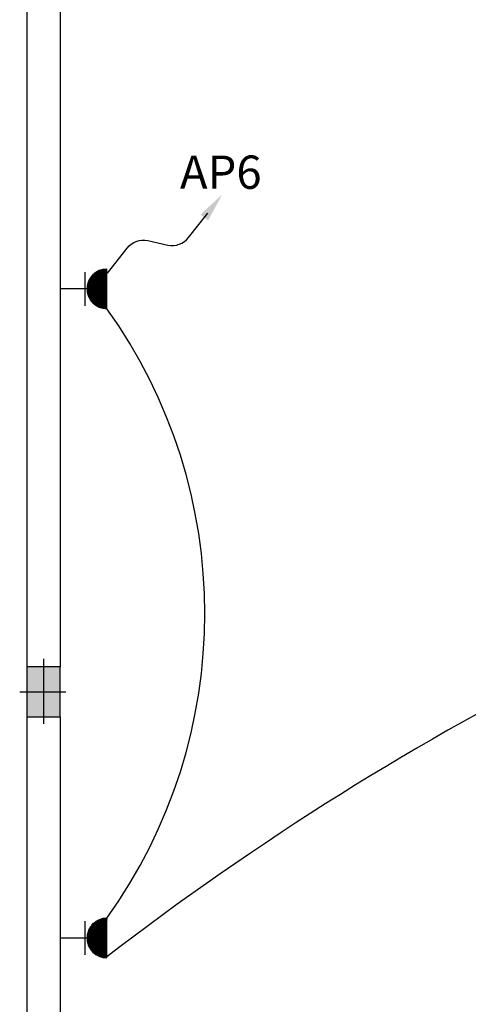
# Model space of a CAD drawing. Extents: x 2318 to 2739, y 290 to 503.
# Drawn here: x 2345 to 2348, y 444 to 450 of the extents above; entities that cross this region are included whole.
import ezdxf

# ---------------------------------------------------------------- set-up
doc = ezdxf.new("R2010")
doc.units = 0
doc.header["$MEASUREMENT"] = 0
doc.layers.get('0').update_dxf_attribs({"color": 8, "linetype": 'CONTINUOUS'})
for name, color, linetype in [('22', 8, 'CONTINUOUS'), ('6', 8, 'CONTINUOUS'), ('ELEC', 5, 'CONTINUOUS'), ('PRIZ', 7, 'CONTINUOUS')]:
    doc.layers.add(name, color=color, linetype=linetype)
doc.styles.add('RomanS', font='romans.shx', dxfattribs={"height": 0.5})

# ---------------------------------------------------------------- blocks, each defined once
blk = doc.blocks.new('89o8')
at = {"layer": '6', "linetype": 'ByBlock'}
h = blk.add_hatch(color=256, dxfattribs=at)
h.paths.add_polyline_path([(0.1049, 0.15), (0.0049, 0.15), (0.0049, 0), (0.1049, 0)])
h.paths.add_polyline_path([(-0.0951, 0), (0.0049, 0), (0.0049, 0.15), (-0.0951, 0.15)])
h.paths.add_polyline_path([(0.0049, 0), (-0.0951, 0), (-0.0951, -0.15), (0.0049, -0.15)])
h.paths.add_polyline_path([(0.0049, -0.15), (0.1049, -0.15), (0.1049, 0), (0.0049, 0)])
for p, q in [((0.0049, 0.1993), (0.0049, -0.1925)), ((-0.1386, 0), (0.1386, 0))]:
    blk.add_line(p, q, dxfattribs=at)
blk.add_lwpolyline([(0.1049, 0.15), (-0.0951, 0.15), (-0.0951, -0.15), (0.1049, -0.15)], close=True, dxfattribs=at)
blk = doc.blocks.new('*X58')
at = {"color": 0}
for p, q in [((19919.12, 7096.96), (19907.13, 7108.94)), ((19918.94, 7096.96), (19907.13, 7108.76)), ((19907.14, 7108.51), (19907.59, 7108.96)), ((19907.14, 7108.68), (19907.41, 7108.96)), ((19918.76, 7096.96), (19907.14, 7108.58)), ((19907.15, 7108.34), (19907.77, 7108.96)), ((19918.58, 7096.97), (19907.15, 7108.4)), ((19907.16, 7108.17), (19907.94, 7108.96)), ((19918.39, 7096.98), (19907.16, 7108.21)), ((19907.17, 7108.01), (19908.12, 7108.96)), ((19918.2, 7096.99), (19907.17, 7108.02)), ((19907.18, 7107.84), (19908.3, 7108.96)), ((19918, 7097.01), (19907.19, 7107.83)), ((19907.2, 7107.68), (19908.47, 7108.96)), ((19917.81, 7097.03), (19907.21, 7107.63)), ((19907.22, 7107.52), (19908.65, 7108.96)), ((19917.61, 7097.05), (19907.23, 7107.43)), ((19907.24, 7107.37), (19908.83, 7108.96)), ((19907.26, 7107.21), (19909, 7108.96)), ((19917.4, 7097.08), (19907.26, 7107.23)), ((19907.28, 7107.06), (19909.18, 7108.96)), ((19917.19, 7097.11), (19907.29, 7107.02)), ((19919.29, 7096.96), (19907.3, 7108.96)), ((19907.31, 7106.91), (19909.36, 7108.96)), ((19916.98, 7097.15), (19907.33, 7106.8)), ((19907.34, 7106.76), (19909.53, 7108.96)), ((19907.36, 7106.61), (19909.71, 7108.96)), ((19916.76, 7097.19), (19907.37, 7106.59)), ((19907.39, 7106.46), (19909.89, 7108.96)), ((19916.54, 7097.24), (19907.42, 7106.36)), ((19907.43, 7106.32), (19910.06, 7108.96)), ((19907.46, 7106.17), (19910.24, 7108.96)), ((19919.47, 7096.96), (19907.47, 7108.96)), ((19916.31, 7097.29), (19907.47, 7106.13)), ((19907.49, 7106.03), (19910.42, 7108.96)), ((19907.53, 7105.89), (19910.59, 7108.96)), ((19916.07, 7097.35), (19907.53, 7105.89)), ((19907.57, 7105.75), (19910.77, 7108.96)), ((19915.83, 7097.42), (19907.6, 7105.65)), ((19907.61, 7105.62), (19910.95, 7108.96)), ((19907.65, 7105.48), (19911.12, 7108.96)), ((19919.64, 7096.97), (19907.65, 7108.96)), ((19915.57, 7097.5), (19907.67, 7105.4)), ((19907.69, 7105.34), (19911.3, 7108.96)), ((19907.73, 7105.21), (19911.48, 7108.96)), ((19915.31, 7097.58), (19907.76, 7105.14)), ((19907.78, 7105.08), (19911.66, 7108.96)), ((19907.82, 7104.95), (19911.83, 7108.96)), ((19919.81, 7096.98), (19907.83, 7108.96)), ((19915.04, 7097.68), (19907.85, 7104.87)), ((19907.87, 7104.82), (19912.01, 7108.96)), ((19907.92, 7104.69), (19912.19, 7108.96)), ((19907.97, 7104.56), (19912.36, 7108.96)), ((19919.97, 7096.99), (19908, 7108.96)), ((19908.02, 7104.43), (19912.54, 7108.96)), ((19908.07, 7104.31), (19912.72, 7108.96)), ((19908.12, 7104.19), (19912.89, 7108.96)), ((19908.18, 7104.06), (19913.07, 7108.96)), ((19920.14, 7097), (19908.18, 7108.96)), ((19908.23, 7103.94), (19913.25, 7108.96)), ((19908.29, 7103.82), (19913.42, 7108.96)), ((19908.34, 7103.7), (19913.6, 7108.96)), ((19920.3, 7097.01), (19908.36, 7108.96)), ((19908.4, 7103.58), (19913.78, 7108.96)), ((19908.46, 7103.47), (19913.95, 7108.96)), ((19908.52, 7103.35), (19914.13, 7108.96)), ((19920.46, 7097.03), (19908.53, 7108.96)), ((19908.58, 7103.23), (19914.31, 7108.96)), ((19908.65, 7103.12), (19914.48, 7108.96)), ((19908.71, 7103.01), (19914.66, 7108.96)), ((19920.62, 7097.05), (19908.71, 7108.96)), ((19908.78, 7102.9), (19914.84, 7108.96)), ((19908.84, 7102.78), (19915.01, 7108.96)), ((19920.77, 7097.07), (19908.89, 7108.96)), ((19908.91, 7102.67), (19915.19, 7108.96)), ((19908.98, 7102.57), (19915.37, 7108.96)), ((19909.04, 7102.46), (19915.54, 7108.96)), ((19920.93, 7097.09), (19909.06, 7108.96)), ((19909.11, 7102.35), (19915.72, 7108.96)), ((19909.19, 7102.24), (19915.9, 7108.96)), ((19921.08, 7097.12), (19909.24, 7108.96)), ((19909.26, 7102.14), (19916.07, 7108.96)), ((19909.33, 7102.03), (19916.25, 7108.96)), ((19909.4, 7101.93), (19916.43, 7108.96)), ((19921.23, 7097.14), (19909.42, 7108.96)), ((19909.48, 7101.83), (19916.61, 7108.96)), ((19909.55, 7101.73), (19916.78, 7108.96)), ((19921.38, 7097.17), (19909.59, 7108.96)), ((19909.63, 7101.63), (19916.96, 7108.96)), ((19909.71, 7101.53), (19917.14, 7108.96)), ((19921.53, 7097.2), (19909.77, 7108.96)), ((19909.79, 7101.43), (19917.31, 7108.96)), ((19909.87, 7101.33), (19917.49, 7108.96)), ((19909.95, 7101.24), (19917.67, 7108.96)), ((19921.67, 7097.23), (19909.95, 7108.96)), ((19910.03, 7101.14), (19917.84, 7108.96)), ((19910.11, 7101.05), (19918.02, 7108.96)), ((19921.82, 7097.26), (19910.12, 7108.96)), ((19910.19, 7100.95), (19918.2, 7108.96)), ((19910.28, 7100.86), (19918.37, 7108.96)), ((19921.96, 7097.3), (19910.3, 7108.96)), ((19910.36, 7100.77), (19918.55, 7108.96)), ((19910.45, 7100.68), (19918.73, 7108.96)), ((19922.1, 7097.33), (19910.48, 7108.96)), ((19910.53, 7100.59), (19918.9, 7108.96)), ((19910.62, 7100.5), (19919.08, 7108.96)), ((19922.24, 7097.37), (19910.65, 7108.96)), ((19910.71, 7100.41), (19919.26, 7108.96)), ((19910.8, 7100.32), (19919.43, 7108.96)), ((19922.38, 7097.41), (19910.83, 7108.96)), ((19910.89, 7100.24), (19919.61, 7108.96)), ((19910.98, 7100.15), (19919.79, 7108.96)), ((19922.52, 7097.44), (19911.01, 7108.96)), ((19911.07, 7100.07), (19919.96, 7108.96)), ((19911.17, 7099.98), (19920.14, 7108.96)), ((19922.66, 7097.49), (19911.18, 7108.96)), ((19911.26, 7099.9), (19920.32, 7108.96)), ((19911.36, 7099.82), (19920.49, 7108.96)), ((19922.79, 7097.53), (19911.36, 7108.96)), ((19911.45, 7099.74), (19920.67, 7108.96)), ((19922.92, 7097.57), (19911.54, 7108.96)), ((19911.55, 7099.66), (19920.85, 7108.96)), ((19911.65, 7099.58), (19921.02, 7108.96)), ((19923.06, 7097.62), (19911.71, 7108.96)), ((19911.74, 7099.5), (19921.2, 7108.96)), ((19911.84, 7099.42), (19921.38, 7108.96)), ((19923.19, 7097.66), (19911.89, 7108.96)), ((19911.95, 7099.35), (19921.55, 7108.96)), ((19912.05, 7099.27), (19921.73, 7108.96)), ((19923.32, 7097.71), (19912.07, 7108.96)), ((19912.15, 7099.2), (19921.91, 7108.96)), ((19912.25, 7099.12), (19922.09, 7108.96)), ((19923.44, 7097.76), (19912.25, 7108.96)), ((19912.36, 7099.05), (19922.26, 7108.96)), ((19923.57, 7097.81), (19912.42, 7108.96)), ((19912.46, 7098.98), (19922.44, 7108.96)), ((19912.57, 7098.91), (19922.62, 7108.96)), ((19923.7, 7097.86), (19912.6, 7108.96)), ((19912.68, 7098.84), (19922.79, 7108.96)), ((19923.82, 7097.91), (19912.78, 7108.96)), ((19912.79, 7098.77), (19922.97, 7108.96)), ((19912.89, 7098.71), (19923.15, 7108.96)), ((19923.94, 7097.96), (19912.95, 7108.96)), ((19913, 7098.64), (19923.32, 7108.96)), ((19913.12, 7098.57), (19923.5, 7108.96)), ((19924.07, 7098.02), (19913.13, 7108.96)), ((19913.23, 7098.51), (19923.68, 7108.96)), ((19924.19, 7098.07), (19913.31, 7108.96)), ((19913.34, 7098.45), (19923.85, 7108.96)), ((19913.46, 7098.38), (19924.03, 7108.96)), ((19924.31, 7098.13), (19913.48, 7108.96)), ((19913.57, 7098.32), (19924.21, 7108.96)), ((19924.43, 7098.19), (19913.66, 7108.96)), ((19913.69, 7098.26), (19924.38, 7108.96)), ((19913.81, 7098.2), (19924.56, 7108.96)), ((19924.55, 7098.25), (19913.84, 7108.96)), ((19913.93, 7098.15), (19924.74, 7108.96)), ((19924.66, 7098.31), (19914.01, 7108.96)), ((19914.05, 7098.09), (19924.91, 7108.96)), ((19914.17, 7098.03), (19925.09, 7108.96)), ((19924.78, 7098.37), (19914.19, 7108.96)), ((19914.29, 7097.98), (19925.27, 7108.96)), ((19924.89, 7098.43), (19914.37, 7108.96)), ((19914.41, 7097.92), (19925.44, 7108.96)), ((19914.54, 7097.87), (19925.62, 7108.96)), ((19925.01, 7098.49), (19914.54, 7108.96)), ((19914.66, 7097.82), (19925.8, 7108.96)), ((19925.12, 7098.56), (19914.72, 7108.96)), ((19914.79, 7097.77), (19925.97, 7108.96)), ((19925.23, 7098.62), (19914.9, 7108.96)), ((19914.92, 7097.72), (19926.15, 7108.96)), ((19915.05, 7097.67), (19926.33, 7108.96)), ((19925.34, 7098.69), (19915.07, 7108.96)), ((19915.18, 7097.63), (19926.5, 7108.96)), ((19925.45, 7098.76), (19915.25, 7108.96)), ((19915.31, 7097.58), (19926.68, 7108.96)), ((19925.56, 7098.82), (19915.43, 7108.96)), ((19915.44, 7097.54), (19926.86, 7108.96)), ((19915.57, 7097.5), (19927.03, 7108.96)), ((19925.67, 7098.89), (19915.6, 7108.96)), ((19915.71, 7097.46), (19927.21, 7108.96)), ((19925.77, 7098.96), (19915.78, 7108.96)), ((19915.85, 7097.42), (19927.39, 7108.96)), ((19925.88, 7099.03), (19915.96, 7108.96)), ((19915.99, 7097.38), (19927.57, 7108.96)), ((19916.12, 7097.34), (19927.74, 7108.96)), ((19925.98, 7099.11), (19916.13, 7108.96)), ((19916.27, 7097.3), (19927.92, 7108.96)), ((19926.09, 7099.18), (19916.31, 7108.96)), ((19916.41, 7097.27), (19928.1, 7108.96)), ((19926.19, 7099.25), (19916.49, 7108.96)), ((19916.55, 7097.24), (19928.27, 7108.96)), ((19926.29, 7099.33), (19916.66, 7108.96)), ((19916.7, 7097.21), (19928.45, 7108.96)), ((19926.39, 7099.4), (19916.84, 7108.96)), ((19916.85, 7097.18), (19928.63, 7108.96)), ((19916.99, 7097.15), (19928.8, 7108.96)), ((19926.49, 7099.48), (19917.02, 7108.96)), ((19917.15, 7097.12), (19928.98, 7108.96)), ((19926.59, 7099.56), (19917.19, 7108.96)), ((19917.3, 7097.1), (19929.16, 7108.96)), ((19926.69, 7099.64), (19917.37, 7108.96)), ((19917.45, 7097.07), (19929.33, 7108.96)), ((19926.79, 7099.72), (19917.55, 7108.96)), ((19917.61, 7097.05), (19929.51, 7108.96)), ((19926.88, 7099.8), (19917.73, 7108.96)), ((19917.76, 7097.03), (19929.69, 7108.96)), ((19926.98, 7099.88), (19917.9, 7108.96)), ((19917.92, 7097.02), (19929.86, 7108.96)), ((19927.07, 7099.96), (19918.08, 7108.96)), ((19918.09, 7097), (19930.04, 7108.96)), ((19918.25, 7096.99), (19930.22, 7108.96)), ((19927.17, 7100.04), (19918.26, 7108.96)), ((19918.42, 7096.98), (19930.39, 7108.96)), ((19927.26, 7100.13), (19918.43, 7108.96)), ((19918.58, 7096.97), (19930.57, 7108.96)), ((19927.35, 7100.21), (19918.61, 7108.96)), ((19918.75, 7096.96), (19930.75, 7108.96)), ((19927.44, 7100.3), (19918.79, 7108.96)), ((19918.93, 7096.96), (19930.92, 7108.96)), ((19927.53, 7100.39), (19918.96, 7108.96)), ((19919.1, 7096.96), (19931.1, 7108.96)), ((19927.62, 7100.48), (19919.14, 7108.96)), ((19919.28, 7096.96), (19931.13, 7108.81)), ((19927.71, 7100.56), (19919.32, 7108.96)), ((19919.46, 7096.96), (19931.13, 7108.63)), ((19927.8, 7100.65), (19919.49, 7108.96)), ((19919.64, 7096.97), (19931.12, 7108.45)), ((19927.88, 7100.74), (19919.67, 7108.96)), ((19919.83, 7096.98), (19931.11, 7108.26)), ((19927.97, 7100.84), (19919.85, 7108.96)), ((19928.05, 7100.93), (19920.02, 7108.96)), ((19920.02, 7096.99), (19931.1, 7108.07)), ((19928.13, 7101.02), (19920.2, 7108.96)), ((19920.21, 7097.01), (19931.08, 7107.88)), ((19928.22, 7101.12), (19920.38, 7108.96)), ((19920.41, 7097.02), (19931.06, 7107.68)), ((19928.3, 7101.21), (19920.55, 7108.96)), ((19920.61, 7097.05), (19931.04, 7107.48)), ((19928.38, 7101.31), (19920.73, 7108.96)), ((19920.81, 7097.07), (19931.01, 7107.28)), ((19928.46, 7101.41), (19920.91, 7108.96)), ((19921.02, 7097.11), (19930.98, 7107.07)), ((19928.54, 7101.5), (19921.08, 7108.96)), ((19921.23, 7097.14), (19930.95, 7106.86)), ((19928.61, 7101.6), (19921.26, 7108.96)), ((19928.69, 7101.7), (19921.44, 7108.96)), ((19921.45, 7097.18), (19930.91, 7106.64)), ((19928.77, 7101.8), (19921.61, 7108.96)), ((19921.67, 7097.23), (19930.86, 7106.42)), ((19928.84, 7101.91), (19921.79, 7108.96)), ((19921.9, 7097.28), (19930.81, 7106.19)), ((19928.92, 7102.01), (19921.97, 7108.96)), ((19922.13, 7097.34), (19930.75, 7105.95)), ((19928.99, 7102.11), (19922.14, 7108.96)), ((19929.06, 7102.22), (19922.32, 7108.96)), ((19922.38, 7097.4), (19930.69, 7105.71)), ((19929.13, 7102.32), (19922.5, 7108.96)), ((19922.63, 7097.48), (19930.61, 7105.46)), ((19929.2, 7102.43), (19922.67, 7108.96)), ((19929.27, 7102.54), (19922.85, 7108.96)), ((19922.88, 7097.56), (19930.53, 7105.2)), ((19929.34, 7102.65), (19923.03, 7108.96)), ((19923.15, 7097.65), (19930.44, 7104.94)), ((19929.41, 7102.76), (19923.21, 7108.96)), ((19929.47, 7102.87), (19923.38, 7108.96)), ((19929.54, 7102.98), (19923.56, 7108.96)), ((19929.6, 7103.09), (19923.74, 7108.96)), ((19929.66, 7103.21), (19923.91, 7108.96)), ((19929.73, 7103.32), (19924.09, 7108.96)), ((19929.79, 7103.44), (19924.27, 7108.96)), ((19929.85, 7103.55), (19924.44, 7108.96)), ((19929.91, 7103.67), (19924.62, 7108.96)), ((19929.96, 7103.79), (19924.8, 7108.96)), ((19930.02, 7103.91), (19924.97, 7108.96)), ((19930.07, 7104.03), (19925.15, 7108.96)), ((19930.13, 7104.15), (19925.33, 7108.96)), ((19930.18, 7104.28), (19925.5, 7108.96)), ((19930.23, 7104.4), (19925.68, 7108.96)), ((19930.29, 7104.53), (19925.86, 7108.96)), ((19930.33, 7104.66), (19926.03, 7108.96)), ((19930.38, 7104.78), (19926.21, 7108.96)), ((19930.43, 7104.91), (19926.39, 7108.96)), ((19930.48, 7105.04), (19926.56, 7108.96)), ((19930.52, 7105.18), (19926.74, 7108.96)), ((19930.56, 7105.31), (19926.92, 7108.96)), ((19930.61, 7105.44), (19927.09, 7108.96)), ((19930.65, 7105.58), (19927.27, 7108.96)), ((19930.69, 7105.72), (19927.45, 7108.96)), ((19930.72, 7105.86), (19927.62, 7108.96)), ((19930.76, 7106), (19927.8, 7108.96)), ((19930.8, 7106.14), (19927.98, 7108.96)), ((19930.83, 7106.28), (19928.15, 7108.96)), ((19930.86, 7106.43), (19928.33, 7108.96)), ((19930.89, 7106.57), (19928.51, 7108.96)), ((19930.92, 7106.72), (19928.69, 7108.96)), ((19930.95, 7106.87), (19928.86, 7108.96)), ((19930.97, 7107.02), (19929.04, 7108.96)), ((19931, 7107.17), (19929.22, 7108.96)), ((19931.02, 7107.33), (19929.39, 7108.96)), ((19931.04, 7107.48), (19929.57, 7108.96)), ((19931.06, 7107.64), (19929.75, 7108.96)), ((19931.08, 7107.8), (19929.92, 7108.96)), ((19931.09, 7107.97), (19930.1, 7108.96)), ((19931.1, 7108.13), (19930.28, 7108.96)), ((19931.11, 7108.3), (19930.45, 7108.96)), ((19931.12, 7108.46), (19930.63, 7108.96)), ((19931.13, 7108.64), (19930.81, 7108.96)), ((19931.13, 7108.81), (19930.98, 7108.96)), ((19914.76, 7097.78), (19907.96, 7104.58)), ((19914.46, 7097.9), (19908.08, 7104.28)), ((19914.14, 7098.04), (19908.22, 7103.97)), ((19913.81, 7098.2), (19908.38, 7103.63)), ((19913.44, 7098.39), (19908.57, 7103.26)), ((19913.03, 7098.62), (19908.8, 7102.86)), ((19912.57, 7098.91), (19909.09, 7102.39)), ((19911.98, 7099.32), (19909.49, 7101.81)), ((19910.9, 7100.23), (19910.4, 7100.72)), ((19923.43, 7097.75), (19930.33, 7104.66)), ((19923.73, 7097.87), (19930.22, 7104.36)), ((19924.04, 7098.01), (19930.08, 7104.05)), ((19924.37, 7098.16), (19929.93, 7103.72)), ((19924.73, 7098.34), (19929.75, 7103.36)), ((19925.12, 7098.56), (19929.53, 7102.97)), ((19925.57, 7098.83), (19929.26, 7102.52)), ((19926.11, 7099.2), (19928.89, 7101.98)), ((19926.93, 7099.83), (19928.26, 7101.16))]:
    blk.add_line(p, q, dxfattribs=at)
blk = doc.blocks.new('*X59')
at = {"color": 0}
for p, q in [((19919.12, 7096.96), (19907.13, 7108.94)), ((19918.94, 7096.96), (19907.13, 7108.76)), ((19907.14, 7108.51), (19907.59, 7108.96)), ((19907.14, 7108.68), (19907.41, 7108.96)), ((19918.76, 7096.96), (19907.14, 7108.58)), ((19907.15, 7108.34), (19907.77, 7108.96)), ((19918.58, 7096.97), (19907.15, 7108.4)), ((19907.16, 7108.17), (19907.94, 7108.96)), ((19918.39, 7096.98), (19907.16, 7108.21)), ((19907.17, 7108.01), (19908.12, 7108.96)), ((19918.2, 7096.99), (19907.17, 7108.02)), ((19907.18, 7107.84), (19908.3, 7108.96)), ((19918, 7097.01), (19907.19, 7107.83)), ((19907.2, 7107.68), (19908.47, 7108.96)), ((19917.81, 7097.03), (19907.21, 7107.63)), ((19907.22, 7107.52), (19908.65, 7108.96)), ((19917.61, 7097.05), (19907.23, 7107.43)), ((19907.24, 7107.37), (19908.83, 7108.96)), ((19907.26, 7107.21), (19909, 7108.96)), ((19917.4, 7097.08), (19907.26, 7107.23)), ((19907.28, 7107.06), (19909.18, 7108.96)), ((19917.19, 7097.11), (19907.29, 7107.02)), ((19919.29, 7096.96), (19907.3, 7108.96)), ((19907.31, 7106.91), (19909.36, 7108.96)), ((19916.98, 7097.15), (19907.33, 7106.8)), ((19907.34, 7106.76), (19909.53, 7108.96)), ((19907.36, 7106.61), (19909.71, 7108.96)), ((19916.76, 7097.19), (19907.37, 7106.59)), ((19907.39, 7106.46), (19909.89, 7108.96)), ((19916.54, 7097.24), (19907.42, 7106.36)), ((19907.43, 7106.32), (19910.06, 7108.96)), ((19907.46, 7106.17), (19910.24, 7108.96)), ((19919.47, 7096.96), (19907.47, 7108.96)), ((19916.31, 7097.29), (19907.47, 7106.13)), ((19907.49, 7106.03), (19910.42, 7108.96)), ((19907.53, 7105.89), (19910.59, 7108.96)), ((19916.07, 7097.35), (19907.53, 7105.89)), ((19907.57, 7105.75), (19910.77, 7108.96)), ((19915.83, 7097.42), (19907.6, 7105.65)), ((19907.61, 7105.62), (19910.95, 7108.96)), ((19907.65, 7105.48), (19911.12, 7108.96)), ((19919.64, 7096.97), (19907.65, 7108.96)), ((19915.57, 7097.5), (19907.67, 7105.4)), ((19907.69, 7105.34), (19911.3, 7108.96)), ((19907.73, 7105.21), (19911.48, 7108.96)), ((19915.31, 7097.58), (19907.76, 7105.14)), ((19907.78, 7105.08), (19911.66, 7108.96)), ((19907.82, 7104.95), (19911.83, 7108.96)), ((19919.81, 7096.98), (19907.83, 7108.96)), ((19915.04, 7097.68), (19907.85, 7104.87)), ((19907.87, 7104.82), (19912.01, 7108.96)), ((19907.92, 7104.69), (19912.19, 7108.96)), ((19907.97, 7104.56), (19912.36, 7108.96)), ((19919.97, 7096.99), (19908, 7108.96)), ((19908.02, 7104.43), (19912.54, 7108.96)), ((19908.07, 7104.31), (19912.72, 7108.96)), ((19908.12, 7104.19), (19912.89, 7108.96)), ((19908.18, 7104.06), (19913.07, 7108.96)), ((19920.14, 7097), (19908.18, 7108.96)), ((19908.23, 7103.94), (19913.25, 7108.96)), ((19908.29, 7103.82), (19913.42, 7108.96)), ((19908.34, 7103.7), (19913.6, 7108.96)), ((19920.3, 7097.01), (19908.36, 7108.96)), ((19908.4, 7103.58), (19913.78, 7108.96)), ((19908.46, 7103.47), (19913.95, 7108.96)), ((19908.52, 7103.35), (19914.13, 7108.96)), ((19920.46, 7097.03), (19908.53, 7108.96)), ((19908.58, 7103.23), (19914.31, 7108.96)), ((19908.65, 7103.12), (19914.48, 7108.96)), ((19908.71, 7103.01), (19914.66, 7108.96)), ((19920.62, 7097.05), (19908.71, 7108.96)), ((19908.78, 7102.9), (19914.84, 7108.96)), ((19908.84, 7102.78), (19915.01, 7108.96)), ((19920.77, 7097.07), (19908.89, 7108.96)), ((19908.91, 7102.67), (19915.19, 7108.96)), ((19908.98, 7102.57), (19915.37, 7108.96)), ((19909.04, 7102.46), (19915.54, 7108.96)), ((19920.93, 7097.09), (19909.06, 7108.96)), ((19909.11, 7102.35), (19915.72, 7108.96)), ((19909.19, 7102.24), (19915.9, 7108.96)), ((19921.08, 7097.12), (19909.24, 7108.96)), ((19909.26, 7102.14), (19916.07, 7108.96)), ((19909.33, 7102.03), (19916.25, 7108.96)), ((19909.4, 7101.93), (19916.43, 7108.96)), ((19921.23, 7097.14), (19909.42, 7108.96)), ((19909.48, 7101.83), (19916.61, 7108.96)), ((19909.55, 7101.73), (19916.78, 7108.96)), ((19921.38, 7097.17), (19909.59, 7108.96)), ((19909.63, 7101.63), (19916.96, 7108.96)), ((19909.71, 7101.53), (19917.14, 7108.96)), ((19921.53, 7097.2), (19909.77, 7108.96)), ((19909.79, 7101.43), (19917.31, 7108.96)), ((19909.87, 7101.33), (19917.49, 7108.96)), ((19909.95, 7101.24), (19917.67, 7108.96)), ((19921.67, 7097.23), (19909.95, 7108.96)), ((19910.03, 7101.14), (19917.84, 7108.96)), ((19910.11, 7101.05), (19918.02, 7108.96)), ((19921.82, 7097.26), (19910.12, 7108.96)), ((19910.19, 7100.95), (19918.2, 7108.96)), ((19910.28, 7100.86), (19918.37, 7108.96)), ((19921.96, 7097.3), (19910.3, 7108.96)), ((19910.36, 7100.77), (19918.55, 7108.96)), ((19910.45, 7100.68), (19918.73, 7108.96)), ((19922.1, 7097.33), (19910.48, 7108.96)), ((19910.53, 7100.59), (19918.9, 7108.96)), ((19910.62, 7100.5), (19919.08, 7108.96)), ((19922.24, 7097.37), (19910.65, 7108.96)), ((19910.71, 7100.41), (19919.26, 7108.96)), ((19910.8, 7100.32), (19919.43, 7108.96)), ((19922.38, 7097.41), (19910.83, 7108.96)), ((19910.89, 7100.24), (19919.61, 7108.96)), ((19910.98, 7100.15), (19919.79, 7108.96)), ((19922.52, 7097.44), (19911.01, 7108.96)), ((19911.07, 7100.07), (19919.96, 7108.96)), ((19911.17, 7099.98), (19920.14, 7108.96)), ((19922.66, 7097.49), (19911.18, 7108.96)), ((19911.26, 7099.9), (19920.32, 7108.96)), ((19911.36, 7099.82), (19920.49, 7108.96)), ((19922.79, 7097.53), (19911.36, 7108.96)), ((19911.45, 7099.74), (19920.67, 7108.96)), ((19922.92, 7097.57), (19911.54, 7108.96)), ((19911.55, 7099.66), (19920.85, 7108.96)), ((19911.65, 7099.58), (19921.02, 7108.96)), ((19923.06, 7097.62), (19911.71, 7108.96)), ((19911.74, 7099.5), (19921.2, 7108.96)), ((19911.84, 7099.42), (19921.38, 7108.96)), ((19923.19, 7097.66), (19911.89, 7108.96)), ((19911.95, 7099.35), (19921.55, 7108.96)), ((19912.05, 7099.27), (19921.73, 7108.96)), ((19923.32, 7097.71), (19912.07, 7108.96)), ((19912.15, 7099.2), (19921.91, 7108.96)), ((19912.25, 7099.12), (19922.09, 7108.96)), ((19923.44, 7097.76), (19912.25, 7108.96)), ((19912.36, 7099.05), (19922.26, 7108.96)), ((19923.57, 7097.81), (19912.42, 7108.96)), ((19912.46, 7098.98), (19922.44, 7108.96)), ((19912.57, 7098.91), (19922.62, 7108.96)), ((19923.7, 7097.86), (19912.6, 7108.96)), ((19912.68, 7098.84), (19922.79, 7108.96)), ((19923.82, 7097.91), (19912.78, 7108.96)), ((19912.79, 7098.77), (19922.97, 7108.96)), ((19912.89, 7098.71), (19923.15, 7108.96)), ((19923.94, 7097.96), (19912.95, 7108.96)), ((19913, 7098.64), (19923.32, 7108.96)), ((19913.12, 7098.57), (19923.5, 7108.96)), ((19924.07, 7098.02), (19913.13, 7108.96)), ((19913.23, 7098.51), (19923.68, 7108.96)), ((19924.19, 7098.07), (19913.31, 7108.96)), ((19913.34, 7098.45), (19923.85, 7108.96)), ((19913.46, 7098.38), (19924.03, 7108.96)), ((19924.31, 7098.13), (19913.48, 7108.96)), ((19913.57, 7098.32), (19924.21, 7108.96)), ((19924.43, 7098.19), (19913.66, 7108.96)), ((19913.69, 7098.26), (19924.38, 7108.96)), ((19913.81, 7098.2), (19924.56, 7108.96)), ((19924.55, 7098.25), (19913.84, 7108.96)), ((19913.93, 7098.15), (19924.74, 7108.96)), ((19924.66, 7098.31), (19914.01, 7108.96)), ((19914.05, 7098.09), (19924.91, 7108.96)), ((19914.17, 7098.03), (19925.09, 7108.96)), ((19924.78, 7098.37), (19914.19, 7108.96)), ((19914.29, 7097.98), (19925.27, 7108.96)), ((19924.89, 7098.43), (19914.37, 7108.96)), ((19914.41, 7097.92), (19925.44, 7108.96)), ((19914.54, 7097.87), (19925.62, 7108.96)), ((19925.01, 7098.49), (19914.54, 7108.96)), ((19914.66, 7097.82), (19925.8, 7108.96)), ((19925.12, 7098.56), (19914.72, 7108.96)), ((19914.79, 7097.77), (19925.97, 7108.96)), ((19925.23, 7098.62), (19914.9, 7108.96)), ((19914.92, 7097.72), (19926.15, 7108.96)), ((19915.05, 7097.67), (19926.33, 7108.96)), ((19925.34, 7098.69), (19915.07, 7108.96)), ((19915.18, 7097.63), (19926.5, 7108.96)), ((19925.45, 7098.76), (19915.25, 7108.96)), ((19915.31, 7097.58), (19926.68, 7108.96)), ((19925.56, 7098.82), (19915.43, 7108.96)), ((19915.44, 7097.54), (19926.86, 7108.96)), ((19915.57, 7097.5), (19927.03, 7108.96)), ((19925.67, 7098.89), (19915.6, 7108.96)), ((19915.71, 7097.46), (19927.21, 7108.96)), ((19925.77, 7098.96), (19915.78, 7108.96)), ((19915.85, 7097.42), (19927.39, 7108.96)), ((19925.88, 7099.03), (19915.96, 7108.96)), ((19915.99, 7097.38), (19927.57, 7108.96)), ((19916.12, 7097.34), (19927.74, 7108.96)), ((19925.98, 7099.11), (19916.13, 7108.96)), ((19916.27, 7097.3), (19927.92, 7108.96)), ((19926.09, 7099.18), (19916.31, 7108.96)), ((19916.41, 7097.27), (19928.1, 7108.96)), ((19926.19, 7099.25), (19916.49, 7108.96)), ((19916.55, 7097.24), (19928.27, 7108.96)), ((19926.29, 7099.33), (19916.66, 7108.96)), ((19916.7, 7097.21), (19928.45, 7108.96)), ((19926.39, 7099.4), (19916.84, 7108.96)), ((19916.85, 7097.18), (19928.63, 7108.96)), ((19916.99, 7097.15), (19928.8, 7108.96)), ((19926.49, 7099.48), (19917.02, 7108.96)), ((19917.15, 7097.12), (19928.98, 7108.96)), ((19926.59, 7099.56), (19917.19, 7108.96)), ((19917.3, 7097.1), (19929.16, 7108.96)), ((19926.69, 7099.64), (19917.37, 7108.96)), ((19917.45, 7097.07), (19929.33, 7108.96)), ((19926.79, 7099.72), (19917.55, 7108.96)), ((19917.61, 7097.05), (19929.51, 7108.96)), ((19926.88, 7099.8), (19917.73, 7108.96)), ((19917.76, 7097.03), (19929.69, 7108.96)), ((19926.98, 7099.88), (19917.9, 7108.96)), ((19917.92, 7097.02), (19929.86, 7108.96)), ((19927.07, 7099.96), (19918.08, 7108.96)), ((19918.09, 7097), (19930.04, 7108.96)), ((19918.25, 7096.99), (19930.22, 7108.96)), ((19927.17, 7100.04), (19918.26, 7108.96)), ((19918.42, 7096.98), (19930.39, 7108.96)), ((19927.26, 7100.13), (19918.43, 7108.96)), ((19918.58, 7096.97), (19930.57, 7108.96)), ((19927.35, 7100.21), (19918.61, 7108.96)), ((19918.75, 7096.96), (19930.75, 7108.96)), ((19927.44, 7100.3), (19918.79, 7108.96)), ((19918.93, 7096.96), (19930.92, 7108.96)), ((19927.53, 7100.39), (19918.96, 7108.96)), ((19919.1, 7096.96), (19931.1, 7108.96)), ((19927.62, 7100.48), (19919.14, 7108.96)), ((19919.28, 7096.96), (19931.13, 7108.81)), ((19927.71, 7100.56), (19919.32, 7108.96)), ((19919.46, 7096.96), (19931.13, 7108.63)), ((19927.8, 7100.65), (19919.49, 7108.96)), ((19919.64, 7096.97), (19931.12, 7108.45)), ((19927.88, 7100.74), (19919.67, 7108.96)), ((19919.83, 7096.98), (19931.11, 7108.26)), ((19927.97, 7100.84), (19919.85, 7108.96)), ((19928.05, 7100.93), (19920.02, 7108.96)), ((19920.02, 7096.99), (19931.1, 7108.07)), ((19928.13, 7101.02), (19920.2, 7108.96)), ((19920.21, 7097.01), (19931.08, 7107.88)), ((19928.22, 7101.12), (19920.38, 7108.96)), ((19920.41, 7097.02), (19931.06, 7107.68)), ((19928.3, 7101.21), (19920.55, 7108.96)), ((19920.61, 7097.05), (19931.04, 7107.48)), ((19928.38, 7101.31), (19920.73, 7108.96)), ((19920.81, 7097.07), (19931.01, 7107.28)), ((19928.46, 7101.41), (19920.91, 7108.96)), ((19921.02, 7097.11), (19930.98, 7107.07)), ((19928.54, 7101.5), (19921.08, 7108.96)), ((19921.23, 7097.14), (19930.95, 7106.86)), ((19928.61, 7101.6), (19921.26, 7108.96)), ((19928.69, 7101.7), (19921.44, 7108.96)), ((19921.45, 7097.18), (19930.91, 7106.64)), ((19928.77, 7101.8), (19921.61, 7108.96)), ((19921.67, 7097.23), (19930.86, 7106.42)), ((19928.84, 7101.91), (19921.79, 7108.96)), ((19921.9, 7097.28), (19930.81, 7106.19)), ((19928.92, 7102.01), (19921.97, 7108.96)), ((19922.13, 7097.34), (19930.75, 7105.95)), ((19928.99, 7102.11), (19922.14, 7108.96)), ((19929.06, 7102.22), (19922.32, 7108.96)), ((19922.38, 7097.4), (19930.69, 7105.71)), ((19929.13, 7102.32), (19922.5, 7108.96)), ((19922.63, 7097.48), (19930.61, 7105.46)), ((19929.2, 7102.43), (19922.67, 7108.96)), ((19929.27, 7102.54), (19922.85, 7108.96)), ((19922.88, 7097.56), (19930.53, 7105.2)), ((19929.34, 7102.65), (19923.03, 7108.96)), ((19923.15, 7097.65), (19930.44, 7104.94)), ((19929.41, 7102.76), (19923.21, 7108.96)), ((19929.47, 7102.87), (19923.38, 7108.96)), ((19929.54, 7102.98), (19923.56, 7108.96)), ((19929.6, 7103.09), (19923.74, 7108.96)), ((19929.66, 7103.21), (19923.91, 7108.96)), ((19929.73, 7103.32), (19924.09, 7108.96)), ((19929.79, 7103.44), (19924.27, 7108.96)), ((19929.85, 7103.55), (19924.44, 7108.96)), ((19929.91, 7103.67), (19924.62, 7108.96)), ((19929.96, 7103.79), (19924.8, 7108.96)), ((19930.02, 7103.91), (19924.97, 7108.96)), ((19930.07, 7104.03), (19925.15, 7108.96)), ((19930.13, 7104.15), (19925.33, 7108.96)), ((19930.18, 7104.28), (19925.5, 7108.96)), ((19930.23, 7104.4), (19925.68, 7108.96)), ((19930.29, 7104.53), (19925.86, 7108.96)), ((19930.33, 7104.66), (19926.03, 7108.96)), ((19930.38, 7104.78), (19926.21, 7108.96)), ((19930.43, 7104.91), (19926.39, 7108.96)), ((19930.48, 7105.04), (19926.56, 7108.96)), ((19930.52, 7105.18), (19926.74, 7108.96)), ((19930.56, 7105.31), (19926.92, 7108.96)), ((19930.61, 7105.44), (19927.09, 7108.96)), ((19930.65, 7105.58), (19927.27, 7108.96)), ((19930.69, 7105.72), (19927.45, 7108.96)), ((19930.72, 7105.86), (19927.62, 7108.96)), ((19930.76, 7106), (19927.8, 7108.96)), ((19930.8, 7106.14), (19927.98, 7108.96)), ((19930.83, 7106.28), (19928.15, 7108.96)), ((19930.86, 7106.43), (19928.33, 7108.96)), ((19930.89, 7106.57), (19928.51, 7108.96)), ((19930.92, 7106.72), (19928.69, 7108.96)), ((19930.95, 7106.87), (19928.86, 7108.96)), ((19930.97, 7107.02), (19929.04, 7108.96)), ((19931, 7107.17), (19929.22, 7108.96)), ((19931.02, 7107.33), (19929.39, 7108.96)), ((19931.04, 7107.48), (19929.57, 7108.96)), ((19931.06, 7107.64), (19929.75, 7108.96)), ((19931.08, 7107.8), (19929.92, 7108.96)), ((19931.09, 7107.97), (19930.1, 7108.96)), ((19931.1, 7108.13), (19930.28, 7108.96)), ((19931.11, 7108.3), (19930.45, 7108.96)), ((19931.12, 7108.46), (19930.63, 7108.96)), ((19931.13, 7108.64), (19930.81, 7108.96)), ((19931.13, 7108.81), (19930.98, 7108.96)), ((19914.76, 7097.78), (19907.96, 7104.58)), ((19914.46, 7097.9), (19908.08, 7104.28)), ((19914.14, 7098.04), (19908.22, 7103.97)), ((19913.81, 7098.2), (19908.38, 7103.63)), ((19913.44, 7098.39), (19908.57, 7103.26)), ((19913.03, 7098.62), (19908.8, 7102.86)), ((19912.57, 7098.91), (19909.09, 7102.39)), ((19911.98, 7099.32), (19909.49, 7101.81)), ((19910.9, 7100.23), (19910.4, 7100.72)), ((19923.43, 7097.75), (19930.33, 7104.66)), ((19923.73, 7097.87), (19930.22, 7104.36)), ((19924.04, 7098.01), (19930.08, 7104.05)), ((19924.37, 7098.16), (19929.93, 7103.72)), ((19924.73, 7098.34), (19929.75, 7103.36)), ((19925.12, 7098.56), (19929.53, 7102.97)), ((19925.57, 7098.83), (19929.26, 7102.52)), ((19926.11, 7099.2), (19928.89, 7101.98)), ((19926.93, 7099.83), (19928.26, 7101.16))]:
    blk.add_line(p, q, dxfattribs=at)

msp = doc.modelspace()

# ---------------------------------------------------------------- linework, layer by layer
at = {"layer": '22'}
for p, q in [((2345.2945, 454.2139), (2345.2945, 442.7158)), ((2345.4945, 451.262), (2345.4945, 446.512)), ((2345.4945, 446.212), (2345.4945, 444.1139))]:
    msp.add_line(p, q, dxfattribs=at)
at = {"layer": 'ELEC', "color": 2}
msp.add_lwpolyline([(2345.778, 448.8774), (2345.8951, 449.0273, -0.287967), (2346.0192, 449.0722), (2346.1401, 449.046, 0.287967), (2346.2643, 449.0909), (2346.3791, 449.2378)], format="xyb", dxfattribs=at)
at = {"layer": 'ELEC', "linetype": 'ByBlock'}
for centre, radius, start, end in [((2343.2182, 446.8333), 3.1436, 324.3951, 35.6049), ((2356.5926, 430.7225), 17.7314, 116.52999, 127.63087)]:
    msp.add_arc(centre, radius, start, end, dxfattribs=at)
at = {"layer": 'ELEC', "color": 2}
msp.add_solid([(2346.3815, 449.1934), (2346.3356, 449.2292), (2346.466, 449.3489)], dxfattribs=at)
at = {"layer": 'PRIZ', "color": 4}
for p, q in [((2345.6435, 448.6817), (2345.6435, 448.8836)), ((2345.7741, 448.6635), (2345.7741, 448.9018)), ((2345.655, 448.7827), (2345.4945, 448.7827)), ((2345.6435, 444.783), (2345.6435, 444.9849)), ((2345.7741, 444.7648), (2345.7741, 445.0031)), ((2345.655, 444.884), (2345.4945, 444.884))]:
    msp.add_line(p, q, dxfattribs=at)
for centre in [(2345.7741, 448.7827), (2345.7741, 444.884)]:
    msp.add_arc(centre, 0.1191, 90, 270, dxfattribs=at)

# ---------------------------------------------------------------- block references
at = {"layer": '22'}
msp.add_blockref('89o8', (2345.3896, 446.362), dxfattribs=at)
at = {"layer": 'PRIZ', "color": 1, "extrusion": (0, 0, -1), "xscale": 0.009929078014181414, "yscale": 0.009929078014181414, "zscale": -0.009929078014184398, "rotation": 90}
for name, p in [('*X59', (-2275.1888, 251.004)), ('*X58', (-2275.1888, 247.1053))]:
    msp.add_blockref(name, p, dxfattribs=at)

# ---------------------------------------------------------------- texts
at = {"layer": 'ELEC', "color": 3, "style": 'RomanS', "text_generation_flag": 6}
msp.add_text('AP6', height=0.2, rotation=180, dxfattribs=at).set_placement((2346.2125, 449.3834, 1.6975))

doc.saveas('drawing.dxf')
